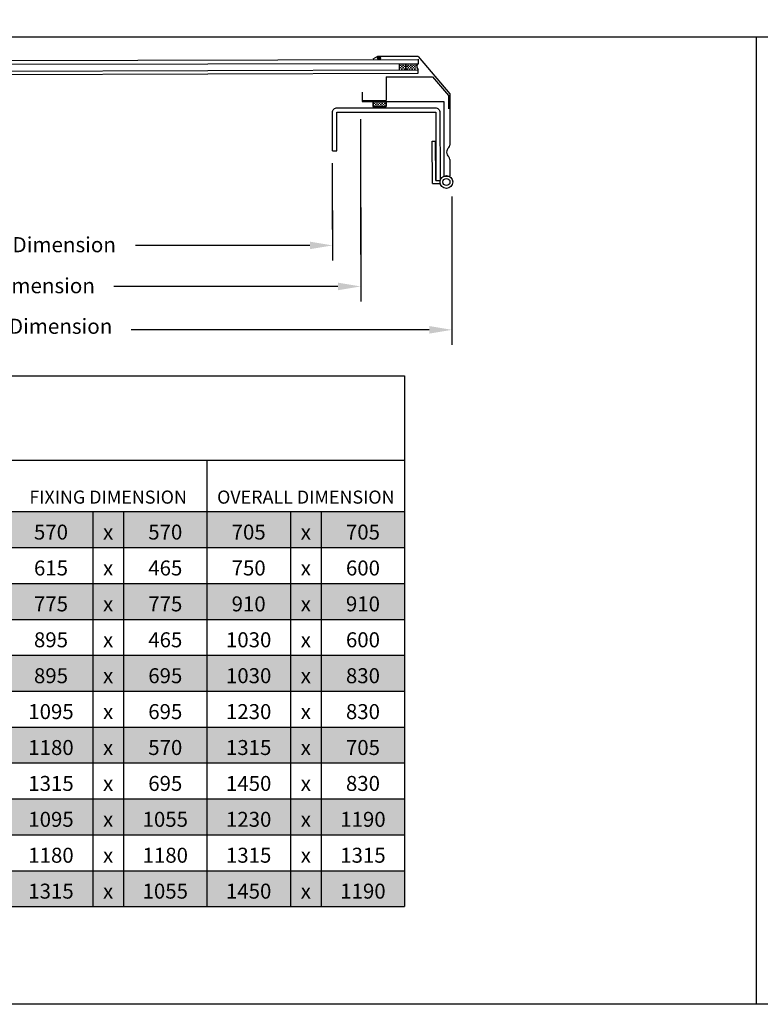
# Model space of a CAD drawing. Extents: x 627 to 2841, y -786 to 350.
# Drawn here: x 1115 to 1605, y -786 to -135 of the extents above; entities that cross this region are included whole.
import ezdxf

# ---------------------------------------------------------------- set-up
doc = ezdxf.new("R2010")
doc.units = 0
doc.header["$LTSCALE"] = 10
doc.linetypes.add('DCAD_Solid', pattern=[0])
doc.layers.get('0').update_dxf_attribs({"linetype": 'CONTINUOUS'})
doc.layers.get('DefPoints').update_dxf_attribs({"color": 250, "linetype": 'CONTINUOUS'})
for name, color, linetype in [('18', 7, 'CONTINUOUS'), ('2', 7, 'CONTINUOUS'), ('25', 2, 'CONTINUOUS'), ('35', 4, 'CONTINUOUS'), ('5', 7, 'CONTINUOUS'), ('50', 3, 'CONTINUOUS'), ('TITLE', 7, 'CONTINUOUS')]:
    doc.layers.add(name, color=color, linetype=linetype)
doc.styles.get("Standard").update_dxf_attribs({"font": 'ROMANS'})
doc.dimstyles.new('1 to 5 leader', dxfattribs={"dimscale": 5, "dimtxt": 2, "dimasz": 3, "dimexe": 2, "dimexo": 2, "dimgap": 1, "dimtad": 0, "dimdec": 0, "dimzin": 0, "dimdsep": 46, "dimtxsty": 'Standard', "dimcen": 10, "dimclrt": 256, "dimadec": 4, "dimazin": 0, "dimtfac": 1, "dimtdec": 0, "dimtix": 1, "dimtofl": 0, "dimtmove": 2, "dimatfit": 3, "dimfxl": 1, "dimtolj": 1, "dimtzin": 0, "dimarcsym": 0})

# ---------------------------------------------------------------- blocks, each defined once
blk = doc.blocks.new('*D28')
at = {"color": 0, "lineweight": -2, "transparency": 16777216}
for p, q in [((902.53, -261.18), (902.53, -294.18)), ((1321.81, -261.18), (1321.81, -294.18)), ((917.53, -284.18), (1041.47, -284.18)), ((1306.81, -284.18), (1191.47, -284.18))]:
    blk.add_line(p, q, dxfattribs=at)
at = {"color": 0, "transparency": 16777216}
for points in [[(917.53, -281.68), (917.53, -286.68), (902.53, -284.18)], [(1306.81, -281.68), (1306.81, -286.68), (1321.81, -284.18)]]:
    blk.add_solid(points, dxfattribs=at)
at = {"layer": 'DefPoints', "color": 0, "transparency": 16777216}
for p in [(902.53, -251.18), (1321.81, -251.18), (1321.81, -284.18)]:
    blk.add_point(p, dxfattribs=at)
at = {"transparency": 16777216, "insert": (1116.47, -283.7), "char_height": 10, "attachment_point": 5}
blk.add_mtext('\\A1;Daylight Dimension', dxfattribs=at)
blk = doc.blocks.new('*D29')
at = {"color": 0, "lineweight": -2, "transparency": 16777216}
for p, q in [((822.33, -238.68), (822.33, -349.99)), ((1400.68, -251.85), (1400.68, -349.99)), ((837.33, -339.99), (1046.84, -339.99)), ((1385.68, -339.99), (1188.74, -339.99))]:
    blk.add_line(p, q, dxfattribs=at)
at = {"color": 0, "transparency": 16777216}
for points in [[(837.33, -337.49), (837.33, -342.49), (822.33, -339.99)], [(1385.68, -337.49), (1385.68, -342.49), (1400.68, -339.99)]]:
    blk.add_solid(points, dxfattribs=at)
at = {"layer": 'DefPoints', "color": 0, "transparency": 16777216}
for p in [(822.33, -228.68), (1400.68, -241.85), (1400.68, -339.99)]:
    blk.add_point(p, dxfattribs=at)
at = {"transparency": 16777216, "insert": (1117.79, -337.62), "char_height": 10, "attachment_point": 5}
blk.add_mtext('\\A1;Overall Dimension', dxfattribs=at)
blk = doc.blocks.new('*D30')
at = {"color": 0, "lineweight": -2, "transparency": 16777216}
for p, q in [((887.27, -242.65), (887.27, -321.31)), ((1340.41, -259.14), (1340.41, -321.31)), ((902.27, -311.31), (1042.96, -311.31)), ((1325.41, -311.31), (1177.25, -311.31))]:
    blk.add_line(p, q, dxfattribs=at)
at = {"color": 0, "transparency": 16777216}
for points in [[(902.27, -308.81), (902.27, -313.81), (887.27, -311.31)], [(1325.41, -308.81), (1325.41, -313.81), (1340.41, -311.31)]]:
    blk.add_solid(points, dxfattribs=at)
at = {"layer": 'DefPoints', "color": 0, "transparency": 16777216}
for p in [(887.27, -232.65), (1340.41, -249.14), (1340.41, -311.31)]:
    blk.add_point(p, dxfattribs=at)
at = {"transparency": 16777216, "insert": (1110.11, -310.8), "char_height": 10, "attachment_point": 5}
blk.add_mtext('\\A1;Fixing Dimension', dxfattribs=at)

msp = doc.modelspace()

# ---------------------------------------------------------------- linework, layer by layer
at = {"layer": '18', "color": 7, "linetype": 'DCAD_Solid', "ltscale": 0.866264}
for p, q in [((1366.14, -168.12), (1366.14, -163.84)), ((1370.23, -168.11), (1370.22, -163.83))]:
    msp.add_line(p, q, dxfattribs=at)
at = {"layer": '18', "color": 2, "linetype": 'DCAD_Solid', "ltscale": 0.866264}
for p, q in [((1366.14, -164.06), (1366.37, -164.06)), ((1366.14, -165.76), (1366.37, -165.76)), ((1366.14, -167.46), (1366.37, -167.46)), ((1366.37, -164.91), (1367.22, -164.91)), ((1366.37, -166.61), (1367.22, -166.61)), ((1367.22, -164.06), (1368.07, -164.06)), ((1367.22, -165.76), (1368.07, -165.76)), ((1367.22, -167.46), (1368.07, -167.46)), ((1368.07, -164.91), (1368.92, -164.91)), ((1368.07, -166.61), (1368.92, -166.61)), ((1368.92, -164.06), (1369.77, -164.06)), ((1368.92, -165.76), (1369.77, -165.76)), ((1368.92, -167.46), (1369.77, -167.46)), ((1369.77, -164.91), (1370.22, -164.91)), ((1369.77, -166.61), (1370.22, -166.61))]:
    msp.add_line(p, q, dxfattribs=at)
at = {"layer": '18', "color": 9, "linetype": 'DCAD_Solid', "ltscale": 0.866264}
for p, q in [((1370.22, -164.91), (1370.62, -164.91)), ((1370.22, -166.61), (1370.62, -166.61)), ((1370.62, -164.06), (1371.46, -164.06)), ((1370.62, -165.76), (1371.47, -165.76)), ((1370.62, -167.46), (1371.47, -167.46)), ((1371.46, -164.91), (1372.31, -164.91)), ((1371.47, -166.61), (1372.32, -166.61)), ((1372.31, -164.06), (1373.16, -164.06)), ((1372.31, -165.76), (1373.16, -165.76)), ((1372.32, -167.46), (1373.17, -167.46)), ((1373.16, -164.91), (1374.01, -164.91)), ((1373.16, -166.61), (1374.01, -166.61)), ((1374.01, -164.06), (1374.86, -164.06)), ((1374.01, -165.76), (1374.86, -165.76)), ((1374.01, -167.46), (1374.86, -167.46)), ((1374.86, -164.91), (1375.71, -164.91)), ((1374.86, -166.61), (1375.71, -166.61)), ((1375.71, -164.06), (1376.56, -164.06)), ((1375.71, -165.76), (1376.56, -165.76)), ((1375.71, -167.46), (1376.56, -167.46)), ((1376.56, -164.91), (1377.41, -164.91)), ((1376.56, -166.61), (1377.15, -166.61)), ((1377.41, -164.06), (1378.14, -164.06))]:
    msp.add_line(p, q, dxfattribs=at)
at = {"layer": '18', "color": 4}
for p, q in [((1357.32, -172.67), (1387.92, -172.68)), ((1357.32, -172.67), (1357.32, -188.3)), ((1387.92, -172.68), (1398.43, -185.08)), ((1342, -188.3), (1357.32, -188.3)), ((1398.43, -185.08), (1398.43, -193.87))]:
    msp.add_line(p, q, dxfattribs=at)
at = {"layer": '18'}
for p, q in [((977.48, -370.44), (1369.48, -370.44)), ((1369.48, -370.44), (1369.48, -426.24)), ((977.48, -426.24), (1369.48, -426.24)), ((1238.82, -426.24), (1238.82, -721.3)), ((1369.48, -426.24), (1369.48, -721.3)), ((859.22, -460.18), (1369.48, -460.18)), ((1163.26, -460.18), (1163.26, -721.3)), ((1183.7, -460.18), (1183.7, -721.3)), ((1293.93, -460.18), (1293.93, -721.3)), ((1314.37, -460.18), (1314.37, -721.3)), ((859.22, -483.92), (1369.48, -483.92)), ((859.22, -507.65), (1369.48, -507.65)), ((859.22, -531.39), (1369.48, -531.39)), ((859.22, -555.13), (1369.48, -555.13)), ((859.22, -578.87), (1369.48, -578.87)), ((859.22, -602.61), (1369.48, -602.61)), ((859.22, -626.34), (1369.48, -626.34)), ((859.22, -650.08), (1369.48, -650.08)), ((859.22, -673.82), (1369.48, -673.82)), ((859.22, -697.56), (1369.48, -697.56)), ((859.22, -721.3), (1369.48, -721.3))]:
    msp.add_line(p, q, dxfattribs=at)
at = {"layer": '18', "color": 7, "linetype": 'DCAD_Solid', "ltscale": 0.866264}
msp.add_ellipse((1380.78, -166.55), major_axis=(-2.57, 2.57), ratio=0.787392, start_param=-0.05995, end_param=1.399129, dxfattribs=at)
at = {"layer": '18', "color": 7, "true_color": 0xf2f2f2}
for points in [[(1108.15, -460.18), (1108.15, -483.92), (1163.26, -460.18), (1163.26, -483.92)], [(1163.26, -460.18), (1163.26, -483.92), (1183.7, -460.18), (1183.7, -483.92)], [(1183.7, -460.18), (1183.7, -483.92), (1238.82, -460.18), (1238.82, -483.92)], [(1238.82, -460.18), (1238.82, -483.92), (1293.93, -460.18), (1293.93, -483.92)], [(1293.93, -460.18), (1293.93, -483.92), (1314.37, -460.18), (1314.37, -483.92)], [(1314.37, -460.18), (1314.37, -483.92), (1369.48, -460.18), (1369.48, -483.92)], [(1108.15, -507.65), (1108.15, -531.39), (1163.26, -507.65), (1163.26, -531.39)], [(1163.26, -507.65), (1163.26, -531.39), (1183.7, -507.65), (1183.7, -531.39)], [(1183.7, -507.65), (1183.7, -531.39), (1238.82, -507.65), (1238.82, -531.39)], [(1238.82, -507.65), (1238.82, -531.39), (1293.93, -507.65), (1293.93, -531.39)], [(1293.93, -507.65), (1293.93, -531.39), (1314.37, -507.65), (1314.37, -531.39)], [(1314.37, -507.65), (1314.37, -531.39), (1369.48, -507.65), (1369.48, -531.39)], [(1108.15, -555.13), (1108.15, -578.87), (1163.26, -555.13), (1163.26, -578.87)], [(1163.26, -555.13), (1163.26, -578.87), (1183.7, -555.13), (1183.7, -578.87)], [(1183.7, -555.13), (1183.7, -578.87), (1238.82, -555.13), (1238.82, -578.87)], [(1238.82, -555.13), (1238.82, -578.87), (1293.93, -555.13), (1293.93, -578.87)], [(1293.93, -555.13), (1293.93, -578.87), (1314.37, -555.13), (1314.37, -578.87)], [(1314.37, -555.13), (1314.37, -578.87), (1369.48, -555.13), (1369.48, -578.87)], [(1108.15, -602.61), (1108.15, -626.34), (1163.26, -602.61), (1163.26, -626.34)], [(1163.26, -602.61), (1163.26, -626.34), (1183.7, -602.61), (1183.7, -626.34)], [(1183.7, -602.61), (1183.7, -626.34), (1238.82, -602.61), (1238.82, -626.34)], [(1238.82, -602.61), (1238.82, -626.34), (1293.93, -602.61), (1293.93, -626.34)], [(1293.93, -602.61), (1293.93, -626.34), (1314.37, -602.61), (1314.37, -626.34)], [(1314.37, -602.61), (1314.37, -626.34), (1369.48, -602.61), (1369.48, -626.34)], [(1108.15, -650.08), (1108.15, -673.82), (1163.26, -650.08), (1163.26, -673.82)], [(1163.26, -650.08), (1163.26, -673.82), (1183.7, -650.08), (1183.7, -673.82)], [(1183.7, -650.08), (1183.7, -673.82), (1238.82, -650.08), (1238.82, -673.82)], [(1238.82, -650.08), (1238.82, -673.82), (1293.93, -650.08), (1293.93, -673.82)], [(1293.93, -650.08), (1293.93, -673.82), (1314.37, -650.08), (1314.37, -673.82)], [(1314.37, -650.08), (1314.37, -673.82), (1369.48, -650.08), (1369.48, -673.82)], [(1108.15, -697.56), (1108.15, -721.3), (1163.26, -697.56), (1163.26, -721.3)], [(1163.26, -697.56), (1163.26, -721.3), (1183.7, -697.56), (1183.7, -721.3)], [(1183.7, -697.56), (1183.7, -721.3), (1238.82, -697.56), (1238.82, -721.3)], [(1238.82, -697.56), (1238.82, -721.3), (1293.93, -697.56), (1293.93, -721.3)], [(1293.93, -697.56), (1293.93, -721.3), (1314.37, -697.56), (1314.37, -721.3)], [(1314.37, -697.56), (1314.37, -721.3), (1369.48, -697.56), (1369.48, -721.3)]]:
    msp.add_solid(points, dxfattribs=at)
at = {"layer": '2', "color": 7}
for p, q in [((1340.41, -290.23), (1340.41, -200.69)), ((1321.81, -273.64), (1321.81, -229.71))]:
    msp.add_line(p, q, dxfattribs=at)
at = {"layer": '25'}
for p, q in [((840.84, -162.68), (1378.37, -161.2)), ((1351.42, -159.98), (1351.48, -159.98)), ((1351.48, -160.41), (1351.91, -160.41)), ((1351.91, -159.98), (1352.33, -159.98)), ((1351.91, -160.83), (1352.33, -160.83)), ((1352.33, -159.56), (1352.76, -159.56)), ((1352.33, -160.41), (1352.76, -160.41)), ((1352.76, -159.98), (1353.18, -159.98)), ((1352.76, -160.83), (1353.18, -160.83)), ((1353.18, -160.41), (1353.61, -160.41)), ((1353.61, -159.98), (1353.7, -159.98)), ((1378.37, -161.11), (1378.37, -163.83)), ((840.84, -165.01), (1378.37, -163.83)), ((840.84, -169.66), (1378.37, -168.09)), ((1378.38, -170.41), (1378.34, -168.09)), ((840.84, -171.98), (1378.38, -170.41))]:
    msp.add_line(p, q, dxfattribs=at)
at = {"layer": '25', "extrusion": (0, 0, -1)}
msp.add_ellipse((1352.56, -160.2), major_axis=(-1.19, 0), ratio=0.631624, dxfattribs=at)
at = {"layer": '35', "color": 3}
for p, q in [((1351.52, -159.29), (1348.52, -161.12)), ((1378.34, -159.28), (1351.52, -159.29)), ((1378.34, -159.28), (1399.32, -184.03)), ((1341.32, -182.86), (1341.32, -188.98)), ((1399.32, -184.03), (1399.33, -217.85)), ((1341.32, -188.98), (1395.42, -188.98)), ((1395.42, -188.98), (1395.45, -238.34)), ((1399.34, -227.34), (1399.35, -238.34))]:
    msp.add_line(p, q, dxfattribs=at)
for points in [[(1321.81, -221.58), (1321.81, -196.22, -0.414214), (1324.86, -193.18), (1389.77, -193.18, -0.414214), (1392.81, -196.22), (1392.91, -241.16)], [(1324.63, -221.58), (1324.63, -196.22, -0.414214), (1324.86, -196), (1389.77, -196, -0.414214), (1390, -196.22), (1389.99, -241.18)]]:
    msp.add_lwpolyline(points, format="xyb", dxfattribs=at)
for centre, radius, start, end in [((1401.26, -222.62), 4.08, 130.86879, 229.20436), ((1397.17, -217.9), 2.16, 310.86879, 0.03657), ((1397.18, -227.35), 2.16, 0.03657, 49.20436)]:
    msp.add_arc(centre, radius, start, end, dxfattribs=at)
at = {"layer": '5', "color": 7, "linetype": 'DCAD_Solid', "ltscale": 0.866264}
for p, q in [((1348.46, -188.98), (1348.46, -192.37)), ((1348.46, -189.34), (1349.08, -189.34)), ((1348.46, -191.04), (1349.08, -191.04)), ((1348.46, -192.37), (1357.29, -192.38)), ((1349.08, -190.19), (1349.93, -190.19)), ((1349.08, -191.89), (1349.93, -191.89)), ((1349.93, -189.34), (1350.78, -189.34)), ((1349.93, -191.04), (1350.78, -191.04)), ((1350.78, -190.19), (1351.63, -190.19)), ((1350.78, -191.89), (1351.63, -191.89)), ((1351.63, -189.34), (1352.47, -189.34)), ((1351.63, -191.04), (1352.47, -191.04)), ((1352.47, -190.19), (1353.32, -190.19)), ((1352.47, -191.89), (1353.32, -191.89)), ((1353.32, -189.34), (1354.17, -189.34)), ((1353.32, -191.04), (1354.17, -191.04)), ((1354.17, -190.19), (1355.02, -190.19)), ((1354.17, -191.89), (1355.02, -191.89)), ((1355.02, -189.34), (1355.87, -189.34)), ((1355.02, -191.04), (1355.87, -191.04)), ((1355.87, -190.19), (1356.72, -190.19)), ((1355.87, -191.89), (1356.72, -191.89)), ((1356.72, -189.34), (1357.29, -189.34)), ((1356.72, -191.04), (1357.29, -191.04)), ((1357.29, -188.98), (1357.29, -192.38))]:
    msp.add_line(p, q, dxfattribs=at)
at = {"layer": '5', "color": 9, "linetype": 'DCAD_Solid', "ltscale": 0.866264}
for p, q in [((1387.72, -215.31), (1389.88, -215.29)), ((1387.93, -243.35), (1387.72, -215.31)), ((1390.08, -241.18), (1389.88, -215.29)), ((1395.21, -238.34), (1399.35, -238.34)), ((1387.93, -243.35), (1393.03, -243.32)), ((1390.08, -241.18), (1393.03, -241.16))]:
    msp.add_line(p, q, dxfattribs=at)
for radius in [4.21, 2.34]:
    msp.add_circle((1397.1, -242.24), radius, dxfattribs=at)
at = {"layer": '50'}
msp.add_line((1321.81, -221.58), (1324.63, -221.58), dxfattribs=at)
at = {"layer": 'TITLE'}
msp.add_line((626.96, -146.32), (2576.96, -146.32), dxfattribs=at)
msp.add_lwpolyline([(626.96, 350.14), (2576.96, 350.14), (2576.96, -785.89), (626.96, -785.89)], close=True, dxfattribs=at)
msp.add_lwpolyline([(1601.85, -146.32), (1601.85, -785.89)], dxfattribs=at)

# ---------------------------------------------------------------- texts
at = {"layer": '18', "attachment_point": 8}
for s, insert, char_height, width in [('{\\fCalibri|b0|i0|c0;FIXING DIMENSION', (1173.48, -454.91), 8.6677, 120.1356), ('{\\fCalibri|b0|i0|c0;OVERALL DIMENSION', (1304.15, -454.91), 8.6677, 120.1356), ('{\\fCalibri|b0|i0|c0;570', (1135.71, -478.65), 9.906, 44.5848), ('{\\fCalibri|b0|i0|c0;570', (1211.26, -478.65), 9.906, 44.5848), ('{\\fCalibri|b0|i0|c0;705', (1266.37, -478.65), 9.906, 44.5848), ('{\\fCalibri|b0|i0|c0;705', (1341.92, -478.65), 9.906, 44.5848), ('{\\fCalibri|b0|i0|c0;x', (1173.48, -478.65), 9.906, 9.906), ('{\\fCalibri|b0|i0|c0;x', (1304.15, -478.65), 9.906, 9.906), ('{\\fCalibri|b0|i0|c0;615', (1135.71, -502.39), 9.906, 44.5848), ('{\\fCalibri|b0|i0|c0;465', (1211.26, -502.39), 9.906, 44.5848), ('{\\fCalibri|b0|i0|c0;750', (1266.37, -502.39), 9.906, 44.5848), ('{\\fCalibri|b0|i0|c0;600', (1341.92, -502.39), 9.906, 44.5848), ('{\\fCalibri|b0|i0|c0;x', (1173.48, -502.39), 9.906, 9.906), ('{\\fCalibri|b0|i0|c0;x', (1304.15, -502.39), 9.906, 9.906), ('{\\fCalibri|b0|i0|c0;775', (1135.71, -526.13), 9.906, 44.5848), ('{\\fCalibri|b0|i0|c0;x', (1173.48, -526.13), 9.906, 9.906), ('{\\fCalibri|b0|i0|c0;775', (1211.26, -526.13), 9.906, 44.5848), ('{\\fCalibri|b0|i0|c0;910', (1266.37, -526.13), 9.906, 44.5848), ('{\\fCalibri|b0|i0|c0;x', (1304.15, -526.13), 9.906, 9.906), ('{\\fCalibri|b0|i0|c0;910', (1341.92, -526.13), 9.906, 44.5848), ('{\\fCalibri|b0|i0|c0;895', (1135.71, -549.86), 9.906, 44.5848), ('{\\fCalibri|b0|i0|c0;465', (1211.26, -549.86), 9.906, 44.5848), ('{\\fCalibri|b0|i0|c0;1030', (1266.37, -549.86), 9.906, 44.5848), ('{\\fCalibri|b0|i0|c0;600', (1341.92, -549.86), 9.906, 44.5848), ('{\\fCalibri|b0|i0|c0;x', (1173.48, -549.86), 9.906, 9.906), ('{\\fCalibri|b0|i0|c0;x', (1304.15, -549.86), 9.906, 9.906), ('{\\fCalibri|b0|i0|c0;895', (1135.71, -573.6), 9.906, 44.5848), ('{\\fCalibri|b0|i0|c0;x', (1173.48, -573.6), 9.906, 9.906), ('{\\fCalibri|b0|i0|c0;695', (1211.26, -573.6), 9.906, 44.5848), ('{\\fCalibri|b0|i0|c0;1030', (1266.37, -573.6), 9.906, 44.5848), ('{\\fCalibri|b0|i0|c0;x', (1304.15, -573.6), 9.906, 9.906), ('{\\fCalibri|b0|i0|c0;830', (1341.92, -573.6), 9.906, 44.5848), ('{\\fCalibri|b0|i0|c0;1095', (1135.71, -597.34), 9.906, 44.5848), ('{\\fCalibri|b0|i0|c0;x', (1173.48, -597.34), 9.906, 9.906), ('{\\fCalibri|b0|i0|c0;695', (1211.26, -597.34), 9.906, 44.5848), ('{\\fCalibri|b0|i0|c0;1230', (1266.37, -597.34), 9.906, 44.5848), ('{\\fCalibri|b0|i0|c0;x', (1304.15, -597.34), 9.906, 9.906), ('{\\fCalibri|b0|i0|c0;830', (1341.92, -597.34), 9.906, 44.5848), ('{\\fCalibri|b0|i0|c0;1180', (1135.71, -621.08), 9.906, 44.5848), ('{\\fCalibri|b0|i0|c0;570', (1211.26, -621.08), 9.906, 44.5848), ('{\\fCalibri|b0|i0|c0;1315', (1266.37, -621.08), 9.906, 44.5848), ('{\\fCalibri|b0|i0|c0;705', (1341.92, -621.08), 9.906, 44.5848), ('{\\fCalibri|b0|i0|c0;x', (1173.48, -621.08), 9.906, 9.906), ('{\\fCalibri|b0|i0|c0;x', (1304.15, -621.08), 9.906, 9.906), ('{\\fCalibri|b0|i0|c0;1315', (1135.71, -644.82), 9.906, 44.5848), ('{\\fCalibri|b0|i0|c0;x', (1173.48, -644.82), 9.906, 9.906), ('{\\fCalibri|b0|i0|c0;695', (1211.26, -644.82), 9.906, 44.5848), ('{\\fCalibri|b0|i0|c0;1450', (1266.37, -644.82), 9.906, 44.5848), ('{\\fCalibri|b0|i0|c0;x', (1304.15, -644.82), 9.906, 9.906), ('{\\fCalibri|b0|i0|c0;830', (1341.92, -644.82), 9.906, 44.5848), ('{\\fCalibri|b0|i0|c0;1095', (1135.71, -668.55), 9.906, 44.5848), ('{\\fCalibri|b0|i0|c0;x', (1173.48, -668.55), 9.906, 9.906), ('{\\fCalibri|b0|i0|c0;1055', (1211.26, -668.55), 9.906, 44.5848), ('{\\fCalibri|b0|i0|c0;1230', (1266.37, -668.55), 9.906, 44.5848), ('{\\fCalibri|b0|i0|c0;x', (1304.15, -668.55), 9.906, 9.906), ('{\\fCalibri|b0|i0|c0;1190', (1341.92, -668.55), 9.906, 44.5848), ('{\\fCalibri|b0|i0|c0;1180', (1135.71, -692.29), 9.906, 44.5848), ('{\\fCalibri|b0|i0|c0;1180', (1211.26, -692.29), 9.906, 44.5848), ('{\\fCalibri|b0|i0|c0;1315', (1266.37, -692.29), 9.906, 44.5848), ('{\\fCalibri|b0|i0|c0;1315', (1341.92, -692.29), 9.906, 44.5848), ('{\\fCalibri|b0|i0|c0;x', (1173.48, -692.29), 9.906, 9.906), ('{\\fCalibri|b0|i0|c0;x', (1304.15, -692.29), 9.906, 9.906), ('{\\fCalibri|b0|i0|c0;1315', (1135.71, -716.03), 9.906, 44.5848), ('{\\fCalibri|b0|i0|c0;x', (1173.48, -716.03), 9.906, 9.906), ('{\\fCalibri|b0|i0|c0;1055', (1211.26, -716.03), 9.906, 44.5848), ('{\\fCalibri|b0|i0|c0;1450', (1266.37, -716.03), 9.906, 44.5848), ('{\\fCalibri|b0|i0|c0;x', (1304.15, -716.03), 9.906, 9.906), ('{\\fCalibri|b0|i0|c0;1190', (1341.92, -716.03), 9.906, 44.5848)]:
    msp.add_mtext(s, dxfattribs=dict(at, insert=insert, char_height=char_height, width=width))

# ---------------------------------------------------------------- dimensions: what is measured, and where the dimension line sits
for base, p1, p2, text, picture, middle in [((1400.68, -339.99), (822.33, -228.68), (1400.68, -241.85), 'Overall Dimension', '*D29', (1117.79, -337.62)), ((1340.41, -311.31), (887.27, -232.65), (1340.41, -249.14), 'Fixing Dimension', '*D30', (1110.11, -310.8)), ((1321.81, -284.18), (902.53, -251.18), (1321.81, -251.18), 'Daylight Dimension', '*D28', (1116.47, -283.7))]:
    dim = msp.add_linear_dim(base=base, p1=p1, p2=p2, text=text, dimstyle='1 to 5 leader')
    dim.commit()
    dim.dimension.update_dxf_attribs({"geometry": picture, "text_midpoint": middle, "dimtype": 160})

doc.saveas('drawing.dxf')
